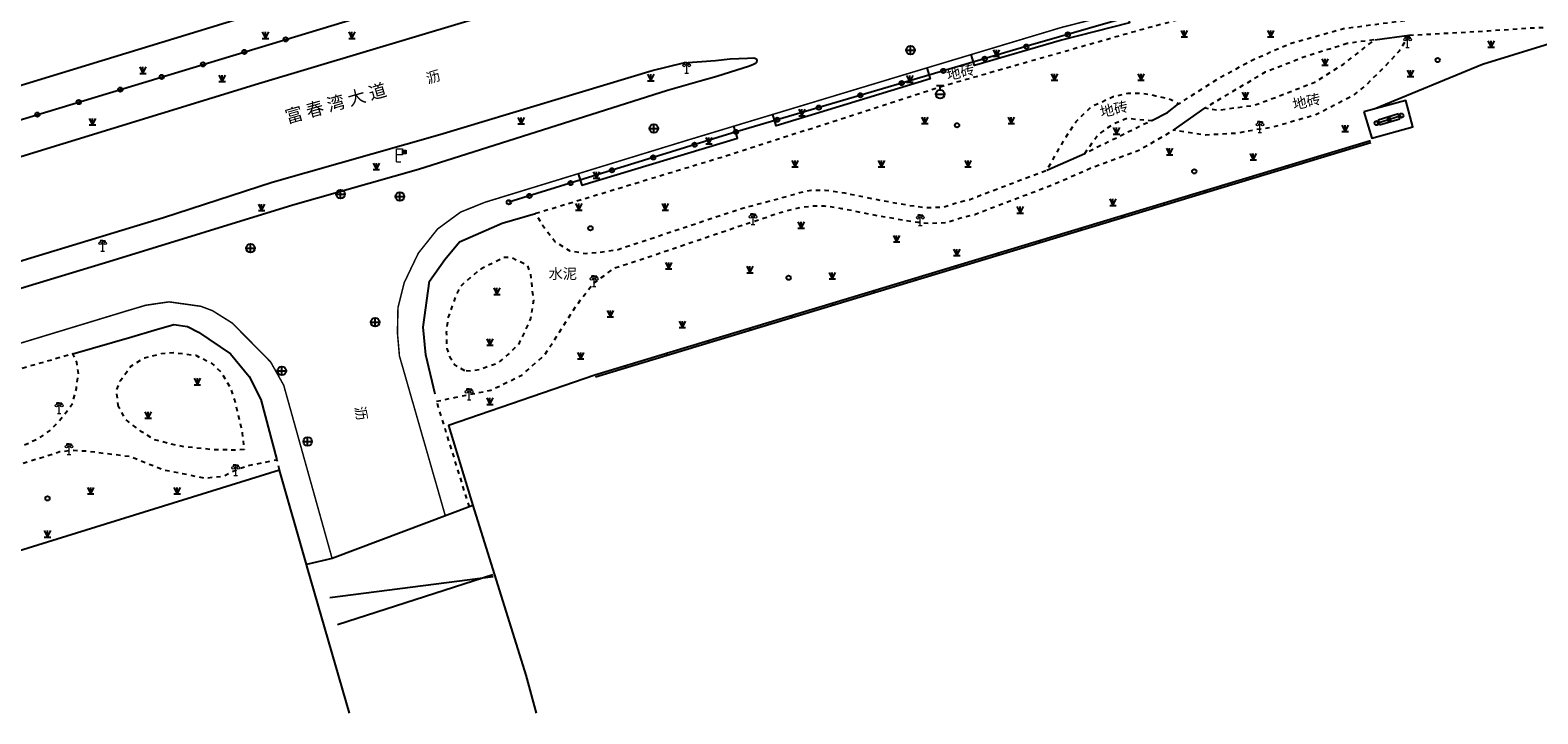
# Model space of a CAD drawing. Extents: x 496473 to 500358, y 3321784 to 3322842.
# Drawn here: x 496636 to 496811, y 3321806 to 3321885 of the extents above; entities that cross this region are included whole.
import ezdxf
from ezdxf.enums import TextEntityAlignment as Align

# ---------------------------------------------------------------- set-up
doc = ezdxf.new("R2010")
doc.units = 0
doc.header["$LTSCALE"] = 0.5
doc.linetypes.add('X6', pattern=[2, 1, -1])
doc.layers.get('0').update_dxf_attribs({"linetype": 'CONTINUOUS'})
doc.layers.add('ASSIST', color=8, linetype='CONTINUOUS', plot=False)
for name, color, linetype in [('DLDW', 8, 'CONTINUOUS'), ('DLSS', 8, 'CONTINUOUS'), ('GXYZ', 8, 'CONTINUOUS'), ('JMD', 8, 'CONTINUOUS'), ('ZBTZ', 8, 'CONTINUOUS'), ('道路名称', 8, 'CONTINUOUS')]:
    doc.layers.add(name, color=color, linetype=linetype)
doc.styles.add('性质说明注记、公共设施名称', font='txt', dxfattribs={"height": 1.2})
doc.styles.add('高速公路、等级公路、城市主干道名称', font='txt', dxfattribs={"height": 1.5})
doc.linetypes.add('1161', pattern='A,0,[149,AAA.SHX,S=0.15,R=0,X=0,Y=0],-1.6', length=1.6)
doc.linetypes.add('444', pattern='A,4.5,[145,AAA.SHX,S=1,R=0,X=0,Y=1],4.5,-0.5,[146,AAA.SHX,S=1,R=0,X=0,Y=0],-0.5', length=10)

# ---------------------------------------------------------------- blocks, each defined once
blk = doc.blocks.new('gc043')
at = {"color": 8}
for p, q in [((-1, 0), (1, 0)), ((0, -1), (0, 1))]:
    blk.add_line(p, q, dxfattribs=at)
blk.add_circle((0, 0), 1, dxfattribs=at)
blk = doc.blocks.new('gc170')
at = {"color": 8, "linetype": 'Continuous'}
blk.add_circle((0, 0), 0.5, dxfattribs=at)
blk = doc.blocks.new('gc124')
at = {"color": 8}
for p, q in [((-0.75, 1.5), (0, 0)), ((-0.75, 0), (0.75, 0)), ((0, 0), (0, 1.5)), ((0, 0), (0.75, 1.5))]:
    blk.add_line(p, q, dxfattribs=at)
blk = doc.blocks.new('gc133')
at = {"color": 8}
for p, q in [((-1, 0), (1, 0)), ((-0.8, 2), (0.8, 2)), ((0, 1), (0, 2))]:
    blk.add_line(p, q, dxfattribs=at)
blk.add_circle((0, 0), 1, dxfattribs=at)
blk = doc.blocks.new('gc355')
blk.add_hatch(color=8).paths.add_polyline_path([(1.4, 2.7), (2.2, 2.7), (2.2, 1.9), (1.4, 1.9)])
at = {"color": 8, "lineweight": 15}
for q in [(0, 3), (1, 0)]:
    blk.add_line((0, 0), q, dxfattribs=at)
for points in [[(0, 3), (1.4, 3), (1.4, 1.6), (0, 1.6)], [(1.4, 2.7), (2.2, 2.7), (2.2, 1.9), (1.4, 1.9), (1.4, 2.7)]]:
    blk.add_lwpolyline(points, dxfattribs=at)
blk = doc.blocks.new('gc097')
at = {"color": 8, "lineweight": 15}
for p, q in [((-0.6, 2.4), (-0.6, 2.1)), ((-0.4, 0), (0.4, 0)), ((0, 0), (0, 2.4)), ((0.6, 2.4), (0.6, 2.1))]:
    blk.add_line(p, q, dxfattribs=at)
at = {"color": 8}
for q in [(-0.6, 2.4), (0.6, 2.4)]:
    blk.add_line((0, 2.4), q, dxfattribs=at)
at = {"color": 8, "lineweight": 15}
for centre in [(-0.6, 1.8), (0.6, 1.8)]:
    blk.add_circle(centre, 0.3, dxfattribs=at)

msp = doc.modelspace()

# ---------------------------------------------------------------- linework, layer by layer
at = {"layer": 'ASSIST', "color": 8, "linetype": 'Continuous', "flags": 128}
for points in [[(496876.14, 3321948.08), (496743.02, 3321907.09), (496531.76, 3321843.17)], [(496886.45, 3321918.07), (496881.54, 3321918.34), (496877.36, 3321918.26), (496872.45, 3321917.53), (496852.38, 3321911.65), (496820.67, 3321901.85), (496806.83, 3321897.9), (496793.32, 3321893.53), (496778.73, 3321890.09), (496761.94, 3321885.95), (496751.88, 3321883.04), (496736.72, 3321878.59), (496717.33, 3321872.89), (496691.55, 3321864.9)], [(496791.9, 3321874.04), (496794.73, 3321874.91)], [(496689.69, 3321821.84), (496671.73, 3321816.08)]]:
    msp.add_lwpolyline(points, dxfattribs=at)
at = {"layer": 'DLSS', "color": 8, "linetype": 'X6', "flags": 128}
for points, elevation in [([(496795.65, 3321884.21), (496797.5, 3321884.3), (496804.78, 3321884.7), (496809.7, 3321885.06), (496814.57, 3321885.14), (496822.62, 3321886.73), (496835.22, 3321890.38), (496840.38, 3321891.98), (496845.09, 3321894.72), (496851.92, 3321900.61), (496860.16, 3321905.37), (496867.64, 3321908.86), (496868.2, 3321909.29), (496870.15, 3321911.32), (496872.07, 3321914.01), (496872.22, 3321915.32), (496872.37, 3321915.43), (496876.99, 3321916.79), (496879.86, 3321917.29), (496881.51, 3321917.23), (496882.78, 3321916.95), (496885.15, 3321916.35), (496890.71, 3321914.31), (496894.05, 3321911.7), (496897.9, 3321907.35), (496899.41, 3321904.99), (496900.22, 3321903.25), (496913.48, 3321858.25)], 10.37), ([(496795.65, 3321884.21), (496794.49, 3321882.36), (496792.76, 3321880.49), (496790.5, 3321878.29), (496789.07, 3321877.17), (496784.84, 3321874.98), (496779.67, 3321873.51), (496777.88, 3321873.27), (496775.7, 3321872.86), (496772.08, 3321872.65), (496768.4, 3321873.21)], 10.21), ([(496683.2, 3321841.91), (496685.25, 3321842.34), (496689.48, 3321843.19), (496693.04, 3321844.92), (496695.72, 3321847.29), (496697.14, 3321849.5), (496699.33, 3321852.92), (496701.23, 3321855.45), (496703.8, 3321857.33), (496705.26, 3321857.77), (496706.66, 3321858.23), (496719.46, 3321862.57), (496723.09, 3321863.76), (496725.31, 3321864.33), (496726.72, 3321864.48), (496728, 3321864.49), (496730.03, 3321864.19), (496734.46, 3321863.3), (496738.82, 3321862.6), (496740.08, 3321862.47), (496742.15, 3321862.55), (496743.65, 3321863.06), (496745.41, 3321863.5), (496746.38, 3321863.88), (496754.45, 3321866.93), (496758.87, 3321868.87), (496764.38, 3321870.91), (496768.4, 3321873.21)], 10.37), ([(496578.86, 3321815.1), (496584.6, 3321816.27), (496591.42, 3321817.85), (496596.16, 3321819.42), (496599.95, 3321821.06), (496602.94, 3321822.71), (496607.46, 3321825.38), (496613.56, 3321828.29), (496620.91, 3321831.21), (496628.68, 3321834.16), (496634.95, 3321836.6), (496637.27, 3321837.65), (496638.61, 3321838.6), (496640.08, 3321840.25), (496641.1, 3321841.65), (496641.55, 3321843.37), (496641.78, 3321845.11), (496641.59, 3321846.44), (496641.15, 3321847.39), (496629.42, 3321844.02), (496612.77, 3321838.91), (496600.37, 3321834.96), (496581.25, 3321829.21), (496567.57, 3321825.11), (496563.68, 3321823.92), (496556.05, 3321821), (496538.98, 3321814.01)], 9.21), ([(496686.99, 3321829.7), (496683.2, 3321841.91)], 9.43), ([(496529.14, 3321805.89), (496529.91, 3321806.38), (496530.63, 3321806.79), (496531.77, 3321807.43), (496534.37, 3321808.46), (496538.09, 3321809.94), (496540.21, 3321810.66), (496542.57, 3321811.29), (496545.76, 3321811.51), (496554.27, 3321810.99), (496563.54, 3321810.63), (496568.74, 3321810.6), (496569.26, 3321810.64), (496572.41, 3321811.18), (496576.51, 3321812.17), (496579.46, 3321813.1), (496581.19, 3321813.57), (496586.03, 3321814.44), (496588.83, 3321815.18), (496590.28, 3321815.59), (496595.2, 3321817.22), (496596.81, 3321817.83), (496600.71, 3321819.52), (496603.9, 3321821.17), (496608.26, 3321823.86), (496614.25, 3321826.72), (496621.73, 3321829.69), (496629.3, 3321832.56), (496635.64, 3321834.84), (496637.88, 3321835.52), (496639.63, 3321836.11), (496641.21, 3321836.25), (496642.68, 3321836.17), (496645.85, 3321835.78), (496647.86, 3321835.53), (496649.68, 3321834.76), (496651.71, 3321833.98), (496653.8, 3321833.58), (496656.36, 3321833.04), (496658.51, 3321833.24), (496659.67, 3321833.85), (496661.28, 3321834.46), (496664.72, 3321835.15), (496665.03, 3321833.93)], 9.43)]:
    msp.add_lwpolyline(points, dxfattribs=dict(at, elevation=elevation))
for points, elevation in [([(496867.88, 3321914.07), (496862.02, 3321912.02), (496837.55, 3321905.02), (496820.22, 3321899.8), (496805.06, 3321895.22), (496794.03, 3321892.35), (496778.28, 3321888.42), (496765.17, 3321884.97), (496742.14, 3321878.42), (496716.77, 3321870.26), (496694.64, 3321863.58), (496695.46, 3321862.25), (496696.92, 3321860.33), (496698.61, 3321859.29), (496700.37, 3321858.99), (496702.37, 3321859.16), (496704.11, 3321859.42), (496718.26, 3321864.13), (496723.19, 3321865.43), (496725.19, 3321866.01), (496726.52, 3321866.3), (496728.12, 3321866.3), (496730.34, 3321865.98), (496734.79, 3321865.08), (496737.93, 3321864.53), (496739.76, 3321864.28), (496741.81, 3321864.35), (496743.14, 3321864.8), (496744.85, 3321865.23), (496745.72, 3321865.58), (496753.76, 3321868.61), (496755.97, 3321872.45), (496757.13, 3321874.23), (496758.93, 3321875.96), (496761.44, 3321877.12), (496763.14, 3321877.51), (496764.96, 3321877.48), (496766.37, 3321877.21), (496768.1, 3321876.78), (496768.99, 3321876.25), (496773.53, 3321879.19), (496777.71, 3321881.43), (496782, 3321883.28), (496788.04, 3321884.96), (496793.26, 3321885.66), (496797.33, 3321886.18), (496804.72, 3321886.59), (496808.41, 3321886.62), (496815.27, 3321887.19), (496822.16, 3321888.57), (496833.65, 3321892), (496840.42, 3321894.25), (496844.03, 3321896.29), (496850.77, 3321901.74), (496858.18, 3321906.28), (496865.64, 3321909.93), (496866.1, 3321910.27), (496867.43, 3321911.52), (496868.05, 3321912.73)], 9.43), ([(496788.49, 3321883.23), (496783.85, 3321881.8), (496778.98, 3321879.91), (496772.04, 3321875.79), (496773.61, 3321875.56), (496777.69, 3321876.09), (496780.33, 3321877.07), (496784.73, 3321878.77), (496788.03, 3321880.83), (496791.66, 3321883.68)], 10.37), ([(496758.15, 3321870.53), (496759.58, 3321872.6), (496761.36, 3321873.92), (496763.01, 3321874.6), (496765.9, 3321874.34)], 10.47), ([(496686.45, 3321845.43), (496685.3, 3321846.08), (496684.78, 3321846.92), (496684.41, 3321848.01), (496684.36, 3321849.89), (496684.53, 3321851.48), (496685.48, 3321854.16), (496686.03, 3321855.26), (496688.3, 3321857.22), (496690.99, 3321858.55), (496691.76, 3321858.55), (496693.64, 3321857.68), (496694.03, 3321856.66), (496694.39, 3321853.54), (496694.06, 3321851.46), (496693.53, 3321850.29), (496692.66, 3321848.47), (496691.6, 3321847.44), (496690.15, 3321846.25), (496688.18, 3321845.57), (496687.4, 3321845.39)], 9.76), ([(496646.43, 3321841.28), (496646.17, 3321843.09), (496646.62, 3321844.25), (496647.79, 3321845.91), (496649.41, 3321846.94), (496651.4, 3321847.41), (496652.76, 3321847.54), (496655.36, 3321847.22), (496657.21, 3321846.28), (496658.31, 3321845.24), (496659.37, 3321843.42), (496659.86, 3321841.96), (496660.73, 3321838.21), (496660.94, 3321836.34), (496659.59, 3321836.25), (496658.61, 3321836.31), (496657.19, 3321836.3), (496656.09, 3321836.45), (496654.14, 3321836.63), (496652.69, 3321836.91), (496650.57, 3321837.47), (496649.02, 3321838.42), (496647.27, 3321839.77)], 9.79)]:
    msp.add_lwpolyline(points, close=True, dxfattribs=dict(at, elevation=elevation))
at = {"layer": 'DLSS', "color": 8, "linetype": 'Continuous', "const_width": 0.175, "elevation": 9.27, "flags": 128}
msp.add_lwpolyline([(496684.21, 3321828.66), (496678.9, 3321847.15), (496678.67, 3321849.78), (496678.73, 3321852.72), (496679.45, 3321855.6), (496681.08, 3321859.01), (496683.31, 3321861.81), (496685.97, 3321863.76), (496688.77, 3321864.89), (496712.44, 3321872.14), (496739.98, 3321880.45), (496755.36, 3321885.07), (496765.59, 3321887.69), (496778.57, 3321891.08), (496791.24, 3321894.22), (496794.16, 3321894.94), (496803.6, 3321897.69), (496817.37, 3321901.86)], dxfattribs=at)
at = {"layer": 'DLSS', "color": 8, "linetype": 'Continuous', "elevation": 9.79, "flags": 128}
msp.add_lwpolyline([(496504.71, 3321805.89, 0.175, 0.175, 0), (496520.47, 3321810.68, 0.175, 0.175, 0), (496528.61, 3321813.31, 0.175, 0.175, 0), (496536.83, 3321816.36, 0.175, 0.175, 0), (496545.82, 3321819.98, 0.175, 0.175, 0), (496554.2, 3321823.5, 0.175, 0.175, 0), (496559.18, 3321825.44, 0.175, 0.175, 0), (496563.09, 3321826.9, 0.175, 0.175, 0), (496574.44, 3321830.29, 0.175, 0.175, 0), (496608.92, 3321840.67, 0.175, 0.175, 0), (496647.22, 3321852.3, 0.175, 0.175, 0), (496649.57, 3321853, 0.175, 0.175, 0), (496651.43, 3321853.27, 0.175, 0.175, 0), (496652.26, 3321853.39, 0.175, 0.175, 0), (496655.93, 3321852.88, 0.175, 0.175, 0), (496657.29, 3321852.37, 0.175, 0.175, 0), (496659.57, 3321850.94, 0.175, 0.175, 0), (496664, 3321846.46, 0.175, 0.175, 0), (496665.52, 3321843.76, 0.175, 0.175, 0), (496671.12, 3321823.73, 0, 0, 0)], format="xyseb", dxfattribs=at)
at = {"layer": 'GXYZ', "color": 8, "linetype": 'Continuous'}
for p, q in [((496794.41, 3321875.12), (496792.05, 3321874.4)), ((496792.05, 3321874.4), (496792.23, 3321873.83)), ((496792.23, 3321873.83), (496794.58, 3321874.55)), ((496794.58, 3321874.55), (496794.41, 3321875.12))]:
    msp.add_line(p, q, dxfattribs=at)
at = {"layer": 'GXYZ', "color": 8, "linetype": 'Continuous', "const_width": 0.6, "flags": 128}
msp.add_lwpolyline([(496793.56, 3321874.55), (496793.08, 3321874.4)], dxfattribs=at)
at = {"layer": 'JMD', "color": 8, "linetype": 'Continuous'}
for p, q in [((496781.59, 3321869.1), (496781.66, 3321868.86)), ((496786.37, 3321870.54), (496786.44, 3321870.3)), ((496776.8, 3321867.65), (496776.87, 3321867.42)), ((496772.01, 3321866.21), (496772.08, 3321865.97)), ((496767.23, 3321864.76), (496767.3, 3321864.53)), ((496762.44, 3321863.32), (496762.51, 3321863.08)), ((496752.87, 3321860.43), (496752.94, 3321860.19)), ((496757.65, 3321861.87), (496757.72, 3321861.64)), ((496748.08, 3321858.99), (496748.15, 3321858.75)), ((496743.29, 3321857.54), (496743.36, 3321857.3)), ((496738.51, 3321856.1), (496738.58, 3321855.86)), ((496733.72, 3321854.65), (496733.79, 3321854.41)), ((496724.15, 3321851.76), (496724.22, 3321851.52)), ((496728.93, 3321853.21), (496729, 3321852.97)), ((496719.36, 3321850.32), (496719.43, 3321850.08)), ((496714.57, 3321848.87), (496714.64, 3321848.63)), ((496709.79, 3321847.43), (496709.86, 3321847.19)), ((496705, 3321845.98), (496705.07, 3321845.74))]:
    msp.add_line(p, q, dxfattribs=at)
at = {"layer": 'JMD', "color": 8, "linetype": '444', "flags": 128}
for points in [[(496929.09, 3321805.89), (496899.41, 3321904.2), (496896.83, 3321906.97), (496892.96, 3321906.72), (496840.67, 3321890.53), (496814.98, 3321884.16), (496804.13, 3321880.81), (496791.59, 3321875.65)], [(496687.39, 3321829.85), (496693.53, 3321810.25), (496694.71, 3321805.89)]]:
    msp.add_lwpolyline(points, dxfattribs=at)
at = {"layer": 'JMD', "color": 8, "linetype": '444', "elevation": 9.82, "flags": 128}
msp.add_lwpolyline([(496790.41, 3321875.33), (496791.31, 3321872.32), (496796.08, 3321873.61), (496795.26, 3321876.65)], close=True, dxfattribs=at)
at = {"layer": 'JMD', "color": 8, "linetype": 'Continuous', "flags": 128}
for points in [[(496791.16, 3321871.99), (496701.5, 3321844.93)], [(496791.23, 3321871.75), (496701.58, 3321844.69)]]:
    msp.add_lwpolyline(points, dxfattribs=at)
at = {"layer": 'JMD', "color": 8, "linetype": '444', "flags": 128}
for points, elevation in [([(496701.5, 3321844.93), (496684.59, 3321839.09), (496687.39, 3321829.85), (496671.12, 3321823.73), (496668.16, 3321823.06), (496665.03, 3321833.93), (496600.78, 3321814.02), (496595.54, 3321812.44)], 9.79), ([(496673.11, 3321805.89), (496668.28, 3321822.62), (496668.16, 3321823.06)], 9.27)]:
    msp.add_lwpolyline(points, dxfattribs=dict(at, elevation=elevation))
at = {"layer": 'ZBTZ', "color": 8, "linetype": 'Continuous', "flags": 128}
for points, elevation in [([(496500, 3321837.05), (496605.5, 3321869.39), (496665.8, 3321887.79), (496690.11, 3321895.15), (496747, 3321912.46), (496781.3, 3321922.89), (496803.52, 3321929.71), (496875.38, 3321951.27), (496879.39, 3321952.55)], 9.74), ([(496881.14, 3321946.33), (496878.51, 3321945.55), (496847.33, 3321936.16), (496787.95, 3321918.05), (496769.85, 3321911.84), (496750, 3321905.12), (496741.7, 3321902.45), (496692.48, 3321887.52), (496662.6, 3321878.58), (496634.62, 3321870), (496608.1, 3321861.92), (496592.83, 3321857.23), (496575.23, 3321851.94), (496534.38, 3321839.55), (496511.59, 3321832.54), (496500, 3321829.05)], 9.74), ([(496611.72, 3321850.99), (496637.18, 3321858.73), (496651.63, 3321863.12), (496664.19, 3321867.2), (496683.59, 3321872.73), (496708.11, 3321880.12), (496711.76, 3321880.99), (496715.44, 3321881.27), (496717.15, 3321881.46), (496719.14, 3321881.56), (496719.86, 3321881.57), (496720.18, 3321881.47), (496720.23, 3321881.31), (496720.18, 3321881.06), (496720.06, 3321880.94), (496719.83, 3321880.8), (496719.37, 3321880.62), (496715.58, 3321879.42), (496713.67, 3321878.87), (496709.88, 3321877.8), (496681.1, 3321868.68), (496666.59, 3321864.56), (496645.8, 3321858.17), (496596.83, 3321843.36)], 9.45)]:
    msp.add_lwpolyline(points, dxfattribs=dict(at, elevation=elevation))
at = {"layer": 'ZBTZ', "color": 8, "linetype": '1161', "flags": 128}
for points, elevation in [([(496762.95, 3321887.02), (496763.31, 3321885.63), (496755.45, 3321883.62), (496745.38, 3321880.68), (496745, 3321881.96)], 10.28), ([(496791.66, 3321883.68), (496795.65, 3321884.21)], 10.3), ([(496739.87, 3321880.42), (496740.26, 3321879.14), (496722.45, 3321873.74), (496722.06, 3321875.05)], 10.26), ([(496765.9, 3321874.34), (496767.72, 3321875.27), (496768.99, 3321876.25)], 10.37), ([(496768.4, 3321873.21), (496772.04, 3321875.79)], 10.21), ([(496699.57, 3321868.2), (496699.98, 3321866.87), (496717.97, 3321872.32), (496717.56, 3321873.69)], 10.1), ([(496753.76, 3321868.61), (496758.15, 3321870.53)], 9.43), ([(496683.02, 3321842.71), (496681.96, 3321847.27), (496681.63, 3321850.46), (496682.39, 3321855.79), (496684.14, 3321858.29), (496685.83, 3321860.33), (496688.3, 3321861.4), (496690.77, 3321862.48), (496694.64, 3321863.58)], 9.43), ([(496647.96, 3321849.35), (496650.55, 3321850.14), (496652.83, 3321850.79), (496654.4, 3321850.55), (496655.68, 3321849.88), (496659.35, 3321847.39), (496661.51, 3321844.77), (496662.88, 3321842.12), (496664.72, 3321835.15)], 9.82), ([(496641.15, 3321847.39), (496647.96, 3321849.35)], 9.21)]:
    msp.add_lwpolyline(points, dxfattribs=dict(at, elevation=elevation))
msp.add_lwpolyline([(496670.84, 3321819.22), (496689.74, 3321821.67)], dxfattribs=at)

# ---------------------------------------------------------------- block references
at = {"layer": 'DLDW', "color": 8, "linetype": 'Continuous', "xscale": 0.5, "yscale": 0.5}
for p in [(496795.46, 3321882.78), (496712.11, 3321879.81), (496778.39, 3321872.97), (496719.78, 3321862.31), (496739.12, 3321862.21), (496644.59, 3321859.26), (496701.41, 3321855.16), (496686.96, 3321842.09), (496639.56, 3321840.5), (496640.7, 3321835.76), (496659.97, 3321833.32)]:
    msp.add_blockref('gc097', p, dxfattribs=at)
at = {"layer": 'DLSS', "color": 8, "linetype": 'Continuous', "xscale": 0.5, "yscale": 0.5}
msp.add_blockref('gc355', (496678.56, 3321869.56), dxfattribs=at)
at = {"layer": 'GXYZ', "color": 8, "linetype": 'Continuous', "xscale": 0.5, "yscale": 0.5}
for name, p in [('gc043', (496737.98, 3321882.48, 10.1)), ('gc133', (496741.41, 3321877.37, 10.34)), ('gc170', (496791.9, 3321874.04)), ('gc170', (496794.73, 3321874.91)), ('gc043', (496708.31, 3321873.43, 9.95)), ('gc043', (496672.1, 3321865.83, 9.91)), ('gc043', (496678.96, 3321865.57, 9.93)), ('gc043', (496661.68, 3321859.58, 9.82)), ('gc043', (496676.09, 3321851.03, 9.62)), ('gc043', (496665.31, 3321845.42, 9.56)), ('gc043', (496668.29, 3321837.25, 9.44))]:
    msp.add_blockref(name, p, dxfattribs=at)
at = {"layer": 'ZBTZ', "color": 8, "linetype": 'Continuous', "xscale": 0.5, "yscale": 0.5}
for name, p in [('gc124', (496769.64, 3321883.99)), ('gc124', (496779.64, 3321883.99)), ('gc124', (496663.41, 3321883.83)), ('gc124', (496673.41, 3321883.83)), ('gc124', (496805.13, 3321882.8)), ('gc124', (496747.92, 3321881.77)), ('gc124', (496785.92, 3321880.72)), ('gc170', (496798.94, 3321881.32)), ('gc124', (496649.25, 3321879.79)), ('gc124', (496658.41, 3321878.83)), ('gc124', (496707.97, 3321878.94)), ('gc124', (496737.91, 3321878.78)), ('gc124', (496754.64, 3321878.99)), ('gc124', (496764.64, 3321878.99)), ('gc124', (496795.79, 3321879.41)), ('gc124', (496776.71, 3321876.86)), ('gc124', (496643.41, 3321873.83)), ('gc124', (496692.97, 3321873.94)), ('gc124', (496725.44, 3321874.9)), ('gc124', (496739.64, 3321873.99)), ('gc124', (496749.64, 3321873.99)), ('gc170', (496743.38, 3321873.8)), ('gc124', (496761.81, 3321872.78)), ('gc124', (496788.24, 3321873.06)), ('gc124', (496714.69, 3321871.63)), ('gc124', (496767.95, 3321870.38)), ('gc124', (496676.23, 3321868.68)), ('gc124', (496724.64, 3321868.99)), ('gc124', (496734.64, 3321868.99)), ('gc124', (496744.64, 3321868.99)), ('gc124', (496777.62, 3321869.78)), ('gc124', (496701.68, 3321867.68)), ('gc170', (496770.79, 3321868.46)), ('gc124', (496662.97, 3321863.94)), ('gc124', (496699.64, 3321863.99)), ('gc124', (496709.64, 3321863.99)), ('gc124', (496750.66, 3321863.65)), ('gc124', (496761.4, 3321864.53)), ('gc170', (496700.99, 3321861.89)), ('gc124', (496725.34, 3321861.89)), ('gc124', (496736.38, 3321860.31)), ('gc124', (496743.34, 3321858.73)), ('gc124', (496710.03, 3321857.19)), ('gc124', (496719.43, 3321856.75)), ('gc124', (496728.95, 3321856.05)), ('gc124', (496690.18, 3321854.26)), ('gc170', (496723.89, 3321856.17)), ('gc124', (496703.29, 3321851.66)), ('gc124', (496711.61, 3321850.41)), ('gc124', (496689.37, 3321848.38)), ('gc124', (496699.86, 3321846.79)), ('gc124', (496655.54, 3321843.81)), ('gc124', (496689.37, 3321841.54)), ('gc124', (496649.84, 3321839.94)), ('gc170', (496638.21, 3321830.68)), ('gc124', (496643.21, 3321831.21)), ('gc124', (496653.21, 3321831.21)), ('gc124', (496638.21, 3321826.21))]:
    msp.add_blockref(name, p, dxfattribs=at)
at = {"layer": 'ZBTZ', "color": 8, "linetype": 'Continuous'}
for p, xscale, yscale, rotation in [((496665.76, 3321883.71), 0.5000000000774223, 0.5000000000774223, 196.8339466110342), ((496751.38, 3321882.89), 0.5000000000585365, 0.5000000000585365, 196.3560472299491), ((496756.18, 3321884.28), 0.4999999999610646, 0.4999999999610646, 196.1342631340447), ((496660.98, 3321882.27), 0.5000000000774223, 0.5000000000774223, 196.8339466110342), ((496746.58, 3321881.48), 0.5000000000585365, 0.5000000000585365, 196.3560472299491), ((496651.41, 3321879.37), 0.5000000000774223, 0.5000000000774223, 196.8339466110342), ((496656.19, 3321880.82), 0.5000000000774223, 0.5000000000774223, 196.8339466110342), ((496741.78, 3321880.08), 0.5000000000585365, 0.5000000000585365, 196.3560472299491), ((496646.62, 3321877.92), 0.5000000000774223, 0.5000000000774223, 196.8339466110342), ((496736.98, 3321878.67), 0.5000000000585365, 0.5000000000585365, 196.3560472299491), ((496641.83, 3321876.47), 0.5000000000774223, 0.5000000000774223, 196.8339466110342), ((496727.39, 3321875.84), 0.5000000000582693, 0.5000000000582693, 196.3957220131267), ((496732.19, 3321877.26), 0.5000000000582693, 0.5000000000582693, 196.3957220131267), ((496637.05, 3321875.03), 0.5000000000774223, 0.5000000000774223, 196.8339466110342), ((496722.59, 3321874.43), 0.5000000000582693, 0.5000000000582693, 196.3957220131267), ((496717.8, 3321873.02), 0.5000000000582693, 0.5000000000582693, 196.3957220131267), ((496713.02, 3321871.55), 0.5000000000663076, 0.5000000000663076, 197.2173835615966), ((496708.24, 3321870.07), 0.5000000000663076, 0.5000000000663076, 197.2173835615966), ((496698.69, 3321867.11), 0.5000000000663076, 0.5000000000663076, 197.2173835615966), ((496703.47, 3321868.59), 0.5000000000663076, 0.5000000000663076, 197.2173835615966), ((496693.92, 3321865.63), 0.5000000000663076, 0.5000000000663076, 197.2173835615966), ((496691.55, 3321864.9), 0.5000000000663076, 0.5000000000663076, 197.2173835615966)]:
    msp.add_blockref('gc170', p, dxfattribs=dict(at, xscale=xscale, yscale=yscale, rotation=rotation))

# ---------------------------------------------------------------- texts
at = {"layer": 'DLSS', "color": 8, "linetype": 'Continuous', "style": '性质说明注记、公共设施名称'}
for s, rotation, p in [('沥', 16.7778, (496682.84, 3321879.24)), ('地砖', 13.1293, (496743.8, 3321879.78)), ('地砖', 13.1293, (496761.55, 3321875.5)), ('地砖', 13.1293, (496783.82, 3321876.38)), ('沥', 279.8718, (496674.32, 3321840.5))]:
    msp.add_text(s, height=1.2, rotation=rotation, dxfattribs=at).set_placement(p, align=Align.MIDDLE)
msp.add_text('水泥', height=1.2, dxfattribs=at).set_placement((496697.79, 3321856.49), align=Align.MIDDLE)
at = {"layer": '道路名称', "color": 8, "linetype": 'Continuous', "style": '高速公路、等级公路、城市主干道名称'}
msp.add_text('富 春 湾 大 道', height=1.5, rotation=15.7689, dxfattribs=at).set_placement((496671.74, 3321875.62), align=Align.CENTER)

doc.saveas('drawing.dxf')
